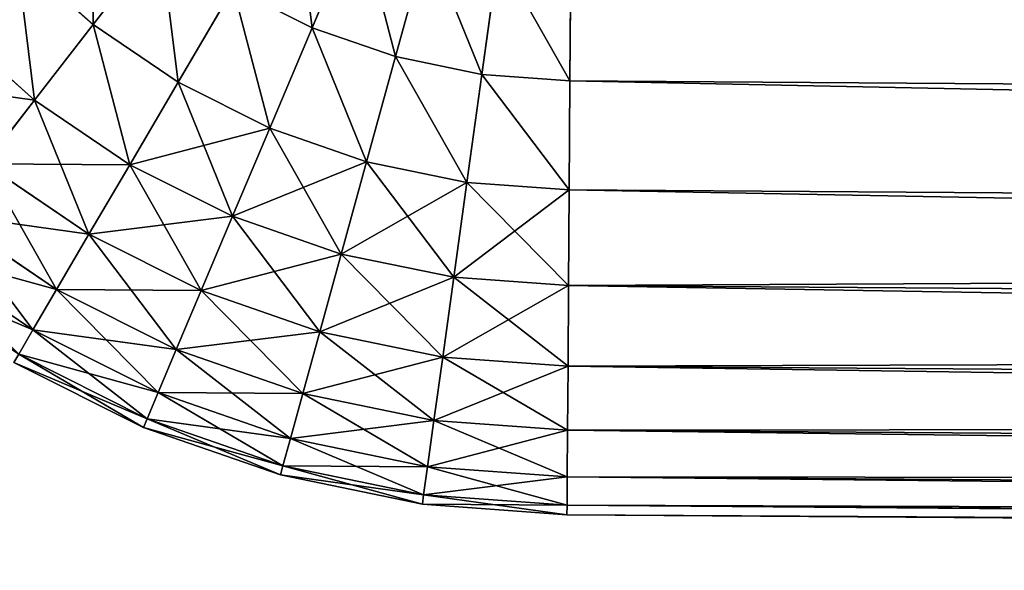
# Model space of a CAD drawing. Extents: x -699 to 695, y -433 to 410.
# Drawn here: x -692 to -679, y -412 to -405 of the extents above; entities that cross this region are included whole.
import ezdxf

# ---------------------------------------------------------------- set-up
doc = ezdxf.new("R2010")
doc.units = 0
doc.layers.get('0').update_dxf_attribs({"color": 13, "linetype": 'CONTINUOUS'})
doc.layers.add('PROXY', color=34, linetype='CONTINUOUS')

# ---------------------------------------------------------------- blocks, each defined once
blk = doc.blocks.new('ARM_REST')
at = {"layer": 'PROXY', "color": 250}
for p, q in [((11.551, 7.442, 561.895), (12.185, 8.945, 562.985)), ((11.551, 7.442, 3.1), (12.185, 8.945, 2.01)), ((8.588, 7.484, 560.601), (9.494, 8.649, 561.895)), ((8.588, 7.484, 4.393), (9.494, 8.649, 3.1)), ((12.679, 7.051, 561.895), (13.112, 8.624, 562.985)), ((12.679, 7.051, 3.1), (13.112, 8.624, 2.01)), ((7.552, 8.406, 4.393), (8.588, 7.484, 4.393)), ((7.552, 8.406, 560.601), (8.588, 7.484, 560.601)), ((13.849, 6.81, 3.1), (14.073, 8.426, 2.01)), ((13.849, 6.81, 561.895), (14.073, 8.426, 562.985)), ((15.04, 6.723, 3.1), (15.051, 8.355, 2.01)), ((15.04, 6.723, 561.895), (15.051, 8.355, 562.985)), ((9.737, 6.706, 560.601), (10.483, 7.978, 561.895)), ((9.737, 6.706, 4.393), (10.483, 7.978, 3.1)), ((10.483, 7.978, 561.895), (11.551, 7.442, 561.895)), ((10.483, 7.978, 3.1), (11.551, 7.442, 3.1)), ((6.631, 7.498, 5.869), (7.794, 6.464, 5.869)), ((6.631, 7.498, 559.126), (7.794, 6.464, 559.126)), ((7.794, 6.464, 5.869), (8.588, 7.484, 4.393)), ((7.794, 6.464, 559.126), (8.588, 7.484, 560.601)), ((8.588, 7.484, 4.393), (9.737, 6.706, 4.393)), ((8.588, 7.484, 560.601), (9.737, 6.706, 560.601)), ((10.977, 6.084, 560.601), (11.551, 7.442, 561.895)), ((10.977, 6.084, 4.393), (11.551, 7.442, 3.1)), ((11.551, 7.442, 561.895), (12.679, 7.051, 561.895)), ((11.551, 7.442, 3.1), (12.679, 7.051, 3.1)), ((12.287, 5.629, 560.601), (12.679, 7.051, 561.895)), ((12.287, 5.629, 4.393), (12.679, 7.051, 3.1)), ((12.679, 7.051, 561.895), (13.849, 6.81, 561.895)), ((12.679, 7.051, 3.1), (13.849, 6.81, 3.1)), ((13.646, 5.348, 4.393), (13.849, 6.81, 3.1)), ((13.646, 5.348, 560.601), (13.849, 6.81, 561.895)), ((13.849, 6.81, 3.1), (15.04, 6.723, 3.1)), ((13.849, 6.81, 561.895), (15.04, 6.723, 561.895)), ((9.082, 5.59, 5.869), (9.737, 6.706, 4.393)), ((9.082, 5.59, 559.126), (9.737, 6.706, 560.601)), ((9.737, 6.706, 4.393), (10.977, 6.084, 4.393)), ((9.737, 6.706, 560.601), (10.977, 6.084, 560.601)), ((15.03, 5.248, 4.393), (15.04, 6.723, 3.1)), ((15.03, 5.248, 560.601), (15.04, 6.723, 561.895)), ((123.848, 5.972, 561.895), (15.04, 6.723, 561.895)), ((123.848, 5.972, 3.1), (15.04, 6.723, 3.1)), ((7.124, 5.603, 7.5), (7.794, 6.464, 5.869)), ((7.124, 5.603, 557.495), (7.794, 6.464, 559.126)), ((7.794, 6.464, 5.869), (9.082, 5.59, 5.869)), ((7.794, 6.464, 559.126), (9.082, 5.59, 559.126)), ((10.473, 4.892, 5.869), (10.977, 6.084, 4.393)), ((10.473, 4.892, 559.126), (10.977, 6.084, 560.601)), ((10.977, 6.084, 4.393), (12.287, 5.629, 4.393)), ((10.977, 6.084, 560.601), (12.287, 5.629, 560.601)), ((7.124, 5.603, 7.5), (8.53, 4.65, 7.5)), ((7.124, 5.603, 557.495), (8.53, 4.65, 557.495)), ((11.944, 4.381, 5.869), (12.287, 5.629, 4.393)), ((11.944, 4.381, 559.126), (12.287, 5.629, 560.601)), ((12.287, 5.629, 4.393), (13.646, 5.348, 4.393)), ((12.287, 5.629, 560.601), (13.646, 5.348, 560.601)), ((8.53, 4.65, 7.5), (9.082, 5.59, 5.869)), ((8.53, 4.65, 557.495), (9.082, 5.59, 559.126)), ((9.082, 5.59, 5.869), (10.473, 4.892, 5.869)), ((9.082, 5.59, 559.126), (10.473, 4.892, 559.126)), ((13.468, 4.067, 5.869), (13.646, 5.348, 4.393)), ((13.468, 4.067, 559.126), (13.646, 5.348, 560.601)), ((13.646, 5.348, 4.393), (15.03, 5.248, 4.393)), ((13.646, 5.348, 560.601), (15.03, 5.248, 560.601)), ((15.021, 3.954, 5.869), (15.03, 5.248, 4.393)), ((15.021, 3.954, 559.126), (15.03, 5.248, 560.601)), ((123.838, 4.497, 560.601), (15.03, 5.248, 560.601)), ((123.838, 4.497, 4.393), (15.03, 5.248, 4.393)), ((6.591, 4.919, 9.26), (8.091, 3.901, 9.26)), ((6.591, 4.919, 555.735), (8.091, 3.901, 555.735)), ((10.049, 3.888, 7.5), (10.473, 4.892, 5.869)), ((10.049, 3.888, 557.495), (10.473, 4.892, 559.126)), ((10.473, 4.892, 5.869), (11.944, 4.381, 5.869)), ((10.473, 4.892, 559.126), (11.944, 4.381, 559.126)), ((8.091, 3.901, 9.26), (8.53, 4.65, 7.5)), ((8.091, 3.901, 555.735), (8.53, 4.65, 557.495)), ((8.53, 4.65, 7.5), (10.049, 3.888, 7.5)), ((8.53, 4.65, 557.495), (10.049, 3.888, 557.495)), ((6.204, 4.421, 11.118), (7.772, 3.357, 11.118)), ((6.204, 4.421, 553.877), (7.772, 3.357, 553.877)), ((11.654, 3.33, 7.5), (11.944, 4.381, 5.869)), ((11.654, 3.33, 557.495), (11.944, 4.381, 559.126)), ((11.944, 4.381, 5.869), (13.468, 4.067, 5.869)), ((11.944, 4.381, 559.126), (13.468, 4.067, 559.126)), ((13.319, 2.987, 7.5), (13.468, 4.067, 5.869)), ((13.319, 2.987, 557.495), (13.468, 4.067, 559.126)), ((13.468, 4.067, 5.869), (15.021, 3.954, 5.869)), ((13.468, 4.067, 559.126), (15.021, 3.954, 559.126)), ((7.772, 3.357, 11.118), (8.091, 3.901, 9.26)), ((7.772, 3.357, 553.877), (8.091, 3.901, 555.735)), ((8.091, 3.901, 9.26), (9.712, 3.088, 9.26)), ((8.091, 3.901, 555.735), (9.712, 3.088, 555.735)), ((9.712, 3.088, 9.26), (10.049, 3.888, 7.5)), ((9.712, 3.088, 555.735), (10.049, 3.888, 557.495)), ((10.049, 3.888, 7.5), (11.654, 3.33, 7.5)), ((10.049, 3.888, 557.495), (11.654, 3.33, 557.495)), ((15.014, 2.864, 7.5), (15.021, 3.954, 5.869)), ((15.014, 2.864, 557.495), (15.021, 3.954, 559.126)), ((123.829, 3.203, 559.126), (15.021, 3.954, 559.126)), ((123.829, 3.203, 5.869), (15.021, 3.954, 5.869)), ((7.579, 3.027, 13.042), (7.772, 3.357, 11.118)), ((7.579, 3.027, 551.953), (7.772, 3.357, 553.877)), ((7.772, 3.357, 11.118), (9.466, 2.507, 11.118)), ((7.772, 3.357, 553.877), (9.466, 2.507, 553.877)), ((11.424, 2.494, 9.26), (11.654, 3.33, 7.5)), ((11.424, 2.494, 555.735), (11.654, 3.33, 557.495)), ((11.654, 3.33, 7.5), (13.319, 2.987, 7.5)), ((11.654, 3.33, 557.495), (13.319, 2.987, 557.495)), ((9.466, 2.507, 11.118), (9.712, 3.088, 9.26)), ((9.466, 2.507, 553.877), (9.712, 3.088, 555.735)), ((9.712, 3.088, 9.26), (11.424, 2.494, 9.26)), ((9.712, 3.088, 555.735), (11.424, 2.494, 555.735)), ((7.579, 3.027, 13.042), (9.317, 2.154, 13.042)), ((7.579, 3.027, 551.953), (9.317, 2.154, 551.953)), ((13.2, 2.128, 9.26), (13.319, 2.987, 7.5)), ((13.2, 2.128, 555.735), (13.319, 2.987, 557.495)), ((13.319, 2.987, 7.5), (15.014, 2.864, 7.5)), ((13.319, 2.987, 557.495), (15.014, 2.864, 557.495)), ((7.514, 2.916, 15), (9.267, 2.036, 15)), ((7.514, 2.916, 549.995), (9.267, 2.036, 549.995)), ((15.008, 1.997, 9.26), (15.014, 2.864, 7.5)), ((15.008, 1.997, 555.735), (15.014, 2.864, 557.495)), ((123.821, 2.113, 557.495), (15.014, 2.864, 557.495)), ((123.821, 2.113, 7.5), (15.014, 2.864, 7.5)), ((9.317, 2.154, 13.042), (9.466, 2.507, 11.118)), ((9.317, 2.154, 551.953), (9.466, 2.507, 553.877)), ((9.466, 2.507, 11.118), (11.257, 1.886, 11.118)), ((9.466, 2.507, 553.877), (11.257, 1.886, 553.877)), ((11.257, 1.886, 11.118), (11.424, 2.494, 9.26)), ((11.257, 1.886, 553.877), (11.424, 2.494, 555.735)), ((11.424, 2.494, 9.26), (13.2, 2.128, 9.26)), ((11.424, 2.494, 555.735), (13.2, 2.128, 555.735)), ((9.267, 2.036, 15), (9.317, 2.154, 13.042)), ((9.267, 2.036, 549.995), (9.317, 2.154, 551.953)), ((9.317, 2.154, 13.042), (11.155, 1.516, 13.042)), ((9.317, 2.154, 551.953), (11.155, 1.516, 551.953)), ((9.267, 2.036, 15), (11.121, 1.393, 15)), ((9.267, 2.036, 549.995), (9.267, 2.036, 15)), ((9.267, 2.036, 549.995), (11.121, 1.393, 549.995)), ((13.113, 1.503, 11.118), (13.2, 2.128, 9.26)), ((13.113, 1.503, 553.877), (13.2, 2.128, 555.735)), ((13.2, 2.128, 9.26), (15.008, 1.997, 9.26)), ((13.2, 2.128, 555.735), (15.008, 1.997, 555.735)), ((11.155, 1.516, 13.042), (11.257, 1.886, 11.118)), ((11.155, 1.516, 551.953), (11.257, 1.886, 553.877)), ((11.257, 1.886, 11.118), (13.113, 1.503, 11.118)), ((11.257, 1.886, 553.877), (13.113, 1.503, 553.877)), ((15.003, 1.366, 11.118), (15.008, 1.997, 9.26)), ((15.003, 1.366, 553.877), (15.008, 1.997, 555.735)), ((123.815, 1.245, 555.735), (15.008, 1.997, 555.735)), ((123.815, 1.245, 9.26), (15.008, 1.997, 9.26)), ((11.121, 1.393, 15), (11.155, 1.516, 13.042)), ((11.121, 1.393, 549.995), (11.155, 1.516, 551.953)), ((11.155, 1.516, 13.042), (13.06, 1.124, 13.042)), ((11.155, 1.516, 551.953), (13.06, 1.124, 551.953)), ((13.06, 1.124, 13.042), (13.113, 1.503, 11.118)), ((13.06, 1.124, 551.953), (13.113, 1.503, 553.877)), ((13.113, 1.503, 11.118), (15.003, 1.366, 11.118)), ((13.113, 1.503, 553.877), (15.003, 1.366, 553.877)), ((11.121, 1.393, 15), (13.043, 0.997, 15)), ((11.121, 1.393, 549.995), (11.121, 1.393, 15)), ((11.121, 1.393, 549.995), (13.043, 0.997, 549.995)), ((15.001, 0.983, 13.042), (15.003, 1.366, 11.118)), ((15.001, 0.983, 551.953), (15.003, 1.366, 553.877)), ((123.811, 0.615, 553.877), (15.003, 1.366, 553.877)), ((123.811, 0.615, 11.118), (15.003, 1.366, 11.118)), ((13.043, 0.997, 15), (13.06, 1.124, 13.042)), ((13.043, 0.997, 549.995), (13.06, 1.124, 551.953)), ((13.06, 1.124, 13.042), (15.001, 0.983, 13.042)), ((13.06, 1.124, 551.953), (15.001, 0.983, 551.953)), ((13.043, 0.997, 15), (15, 0.855, 15)), ((13.043, 0.997, 549.995), (13.043, 0.997, 15)), ((13.043, 0.997, 549.995), (15, 0.855, 549.995)), ((15, 0.855, 15), (15.001, 0.983, 13.042)), ((15, 0.855, 549.995), (15.001, 0.983, 551.953)), ((123.808, 0.232, 551.953), (15.001, 0.983, 551.953)), ((123.808, 0.232, 13.042), (15.001, 0.983, 13.042)), ((15, 0.855, 549.995), (15, 0.855, 15)), ((123.807, 0.104, 15), (15, 0.855, 15)), ((123.807, 0.104, 549.995), (15, 0.855, 549.995))]:
    blk.add_line(p, q, dxfattribs=at)
mesh = blk.add_polyface(dxfattribs=at)
corners = [(8.588, 7.484, 560.601), (8.602, 9.442, 561.895), (7.552, 8.406, 560.601), (9.494, 8.649, 561.895)]
mesh.append_faces([[corners[k] for k in face] for face in [(0, 1, 2), (1, 0, 3)]], dxfattribs={"vtx0": -1, "color": 250})
mesh = blk.add_polyface(dxfattribs=at)
corners = [(8.602, 9.442, 3.1), (8.588, 7.484, 4.393), (7.552, 8.406, 4.393), (9.494, 8.649, 3.1)]
mesh.append_faces([[corners[k] for k in face] for face in [(0, 1, 2), (1, 0, 3)]], dxfattribs={"vtx0": -1, "color": 250})
mesh = blk.add_polyface(dxfattribs=at)
corners = [(11.551, 7.442, 561.895), (11.308, 9.385, 562.985), (10.483, 7.978, 561.895), (12.185, 8.945, 562.985)]
mesh.append_faces([[corners[k] for k in face] for face in [(0, 1, 2), (1, 0, 3)]], dxfattribs={"vtx0": -1, "color": 250})
mesh = blk.add_polyface(dxfattribs=at)
corners = [(11.308, 9.385, 2.01), (11.551, 7.442, 3.1), (10.483, 7.978, 3.1), (12.185, 8.945, 2.01)]
mesh.append_faces([[corners[k] for k in face] for face in [(0, 1, 2), (1, 0, 3)]], dxfattribs={"vtx0": -1, "color": 250})
mesh = blk.add_polyface(dxfattribs=at)
corners = [(12.679, 7.051, 561.895), (12.185, 8.945, 562.985), (11.551, 7.442, 561.895), (13.112, 8.624, 562.985)]
mesh.append_faces([[corners[k] for k in face] for face in [(0, 1, 2), (1, 0, 3)]], dxfattribs={"vtx0": -1, "color": 250})
mesh = blk.add_polyface(dxfattribs=at)
corners = [(12.185, 8.945, 2.01), (12.679, 7.051, 3.1), (11.551, 7.442, 3.1), (13.112, 8.624, 2.01)]
mesh.append_faces([[corners[k] for k in face] for face in [(0, 1, 2), (1, 0, 3)]], dxfattribs={"vtx0": -1, "color": 250})
mesh = blk.add_polyface(dxfattribs=at)
corners = [(9.737, 6.706, 560.601), (9.494, 8.649, 561.895), (8.588, 7.484, 560.601), (10.483, 7.978, 561.895)]
mesh.append_faces([[corners[k] for k in face] for face in [(0, 1, 2), (1, 0, 3)]], dxfattribs={"vtx0": -1, "color": 250})
mesh = blk.add_polyface(dxfattribs=at)
corners = [(9.494, 8.649, 3.1), (9.737, 6.706, 4.393), (8.588, 7.484, 4.393), (10.483, 7.978, 3.1)]
mesh.append_faces([[corners[k] for k in face] for face in [(0, 1, 2), (1, 0, 3)]], dxfattribs={"vtx0": -1, "color": 250})
mesh = blk.add_polyface(dxfattribs=at)
corners = [(13.849, 6.81, 561.895), (13.112, 8.624, 562.985), (12.679, 7.051, 561.895), (14.073, 8.426, 562.985)]
mesh.append_faces([[corners[k] for k in face] for face in [(0, 1, 2), (1, 0, 3)]], dxfattribs={"vtx0": -1, "color": 250})
mesh = blk.add_polyface(dxfattribs=at)
corners = [(13.112, 8.624, 2.01), (13.849, 6.81, 3.1), (12.679, 7.051, 3.1), (14.073, 8.426, 2.01)]
mesh.append_faces([[corners[k] for k in face] for face in [(0, 1, 2), (1, 0, 3)]], dxfattribs={"vtx0": -1, "color": 250})
mesh = blk.add_polyface(dxfattribs=at)
corners = [(7.552, 8.406, 4.393), (7.794, 6.464, 5.869), (6.631, 7.498, 5.869), (8.588, 7.484, 4.393)]
mesh.append_faces([[corners[k] for k in face] for face in [(0, 1, 2), (1, 0, 3)]], dxfattribs={"vtx0": -1, "color": 250})
mesh = blk.add_polyface(dxfattribs=at)
corners = [(7.794, 6.464, 559.126), (7.552, 8.406, 560.601), (6.631, 7.498, 559.126), (8.588, 7.484, 560.601)]
mesh.append_faces([[corners[k] for k in face] for face in [(0, 1, 2), (1, 0, 3)]], dxfattribs={"vtx0": -1, "color": 250})
mesh = blk.add_polyface(dxfattribs=at)
corners = [(14.073, 8.426, 2.01), (15.04, 6.723, 3.1), (13.849, 6.81, 3.1), (15.051, 8.355, 2.01)]
mesh.append_faces([[corners[k] for k in face] for face in [(0, 1, 2), (1, 0, 3)]], dxfattribs={"vtx0": -1, "color": 250})
mesh = blk.add_polyface(dxfattribs=at)
corners = [(15.04, 6.723, 561.895), (14.073, 8.426, 562.985), (13.849, 6.81, 561.895), (15.051, 8.355, 562.985)]
mesh.append_faces([[corners[k] for k in face] for face in [(0, 1, 2), (1, 0, 3)]], dxfattribs={"vtx0": -1, "color": 250})
mesh = blk.add_polyface(dxfattribs=at)
corners = [(123.848, 5.972, 561.895), (15.051, 8.355, 562.985), (15.04, 6.723, 561.895), (123.859, 7.603, 562.985)]
mesh.append_faces([[corners[k] for k in face] for face in [(0, 1, 2), (1, 0, 3)]], dxfattribs={"vtx0": -1, "color": 250})
mesh = blk.add_polyface(dxfattribs=at)
corners = [(15.051, 8.355, 2.01), (123.848, 5.972, 3.1), (15.04, 6.723, 3.1), (123.859, 7.603, 2.01)]
mesh.append_faces([[corners[k] for k in face] for face in [(0, 1, 2), (1, 0, 3)]], dxfattribs={"vtx0": -1, "color": 250})
mesh = blk.add_polyface(dxfattribs=at)
corners = [(10.977, 6.084, 560.601), (10.483, 7.978, 561.895), (9.737, 6.706, 560.601), (11.551, 7.442, 561.895)]
mesh.append_faces([[corners[k] for k in face] for face in [(0, 1, 2), (1, 0, 3)]], dxfattribs={"vtx0": -1, "color": 250})
mesh = blk.add_polyface(dxfattribs=at)
corners = [(10.483, 7.978, 3.1), (10.977, 6.084, 4.393), (9.737, 6.706, 4.393), (11.551, 7.442, 3.1)]
mesh.append_faces([[corners[k] for k in face] for face in [(0, 1, 2), (1, 0, 3)]], dxfattribs={"vtx0": -1, "color": 250})
mesh = blk.add_polyface(dxfattribs=at)
corners = [(7.794, 6.464, 5.869), (5.854, 6.733, 7.5), (6.631, 7.498, 5.869), (7.124, 5.603, 7.5)]
mesh.append_faces([[corners[k] for k in face] for face in [(0, 1, 2), (1, 0, 3)]], dxfattribs={"vtx0": -1, "color": 250})
mesh = blk.add_polyface(dxfattribs=at)
corners = [(7.794, 6.464, 559.126), (5.854, 6.733, 557.495), (7.124, 5.603, 557.495), (6.631, 7.498, 559.126)]
mesh.append_faces([[corners[k] for k in face] for face in [(0, 1, 2), (1, 0, 3)]], dxfattribs={"vtx0": -1, "color": 250})
mesh = blk.add_polyface(dxfattribs=at)
corners = [(8.588, 7.484, 4.393), (9.082, 5.59, 5.869), (7.794, 6.464, 5.869), (9.737, 6.706, 4.393)]
mesh.append_faces([[corners[k] for k in face] for face in [(0, 1, 2), (1, 0, 3)]], dxfattribs={"vtx0": -1, "color": 250})
mesh = blk.add_polyface(dxfattribs=at)
corners = [(9.082, 5.59, 559.126), (8.588, 7.484, 560.601), (7.794, 6.464, 559.126), (9.737, 6.706, 560.601)]
mesh.append_faces([[corners[k] for k in face] for face in [(0, 1, 2), (1, 0, 3)]], dxfattribs={"vtx0": -1, "color": 250})
mesh = blk.add_polyface(dxfattribs=at)
corners = [(12.287, 5.629, 560.601), (11.551, 7.442, 561.895), (10.977, 6.084, 560.601), (12.679, 7.051, 561.895)]
mesh.append_faces([[corners[k] for k in face] for face in [(0, 1, 2), (1, 0, 3)]], dxfattribs={"vtx0": -1, "color": 250})
mesh = blk.add_polyface(dxfattribs=at)
corners = [(11.551, 7.442, 3.1), (12.287, 5.629, 4.393), (10.977, 6.084, 4.393), (12.679, 7.051, 3.1)]
mesh.append_faces([[corners[k] for k in face] for face in [(0, 1, 2), (1, 0, 3)]], dxfattribs={"vtx0": -1, "color": 250})
mesh = blk.add_polyface(dxfattribs=at)
corners = [(13.646, 5.348, 560.601), (12.679, 7.051, 561.895), (12.287, 5.629, 560.601), (13.849, 6.81, 561.895)]
mesh.append_faces([[corners[k] for k in face] for face in [(0, 1, 2), (1, 0, 3)]], dxfattribs={"vtx0": -1, "color": 250})
mesh = blk.add_polyface(dxfattribs=at)
corners = [(12.679, 7.051, 3.1), (13.646, 5.348, 4.393), (12.287, 5.629, 4.393), (13.849, 6.81, 3.1)]
mesh.append_faces([[corners[k] for k in face] for face in [(0, 1, 2), (1, 0, 3)]], dxfattribs={"vtx0": -1, "color": 250})
mesh = blk.add_polyface(dxfattribs=at)
corners = [(13.849, 6.81, 3.1), (15.03, 5.248, 4.393), (13.646, 5.348, 4.393), (15.04, 6.723, 3.1)]
mesh.append_faces([[corners[k] for k in face] for face in [(0, 1, 2), (1, 0, 3)]], dxfattribs={"vtx0": -1, "color": 250})
mesh = blk.add_polyface(dxfattribs=at)
corners = [(15.03, 5.248, 560.601), (13.849, 6.81, 561.895), (13.646, 5.348, 560.601), (15.04, 6.723, 561.895)]
mesh.append_faces([[corners[k] for k in face] for face in [(0, 1, 2), (1, 0, 3)]], dxfattribs={"vtx0": -1, "color": 250})
mesh = blk.add_polyface(dxfattribs=at)
corners = [(10.473, 4.892, 5.869), (9.737, 6.706, 4.393), (10.977, 6.084, 4.393), (9.082, 5.59, 5.869)]
mesh.append_faces([[corners[k] for k in face] for face in [(0, 1, 2), (1, 0, 3)]], dxfattribs={"vtx0": -1, "color": 250})
mesh = blk.add_polyface(dxfattribs=at)
corners = [(10.977, 6.084, 560.601), (9.082, 5.59, 559.126), (10.473, 4.892, 559.126), (9.737, 6.706, 560.601)]
mesh.append_faces([[corners[k] for k in face] for face in [(0, 1, 2), (1, 0, 3)]], dxfattribs={"vtx0": -1, "color": 250})
mesh = blk.add_polyface(dxfattribs=at)
corners = [(123.838, 4.497, 560.601), (15.04, 6.723, 561.895), (15.03, 5.248, 560.601), (123.848, 5.972, 561.895)]
mesh.append_faces([[corners[k] for k in face] for face in [(0, 1, 2), (1, 0, 3)]], dxfattribs={"vtx0": -1, "color": 250})
mesh = blk.add_polyface(dxfattribs=at)
corners = [(15.04, 6.723, 3.1), (123.838, 4.497, 4.393), (15.03, 5.248, 4.393), (123.848, 5.972, 3.1)]
mesh.append_faces([[corners[k] for k in face] for face in [(0, 1, 2), (1, 0, 3)]], dxfattribs={"vtx0": -1, "color": 250})
mesh = blk.add_polyface(dxfattribs=at)
corners = [(8.53, 4.65, 7.5), (7.794, 6.464, 5.869), (9.082, 5.59, 5.869), (7.124, 5.603, 7.5)]
mesh.append_faces([[corners[k] for k in face] for face in [(0, 1, 2), (1, 0, 3)]], dxfattribs={"vtx0": -1, "color": 250})
mesh = blk.add_polyface(dxfattribs=at)
corners = [(9.082, 5.59, 559.126), (7.124, 5.603, 557.495), (8.53, 4.65, 557.495), (7.794, 6.464, 559.126)]
mesh.append_faces([[corners[k] for k in face] for face in [(0, 1, 2), (1, 0, 3)]], dxfattribs={"vtx0": -1, "color": 250})
mesh = blk.add_polyface(dxfattribs=at)
corners = [(11.944, 4.381, 5.869), (10.977, 6.084, 4.393), (12.287, 5.629, 4.393), (10.473, 4.892, 5.869)]
mesh.append_faces([[corners[k] for k in face] for face in [(0, 1, 2), (1, 0, 3)]], dxfattribs={"vtx0": -1, "color": 250})
mesh = blk.add_polyface(dxfattribs=at)
corners = [(12.287, 5.629, 560.601), (10.473, 4.892, 559.126), (11.944, 4.381, 559.126), (10.977, 6.084, 560.601)]
mesh.append_faces([[corners[k] for k in face] for face in [(0, 1, 2), (1, 0, 3)]], dxfattribs={"vtx0": -1, "color": 250})
mesh = blk.add_polyface(dxfattribs=at)
corners = [(8.091, 3.901, 9.26), (7.124, 5.603, 7.5), (8.53, 4.65, 7.5), (6.591, 4.919, 9.26)]
mesh.append_faces([[corners[k] for k in face] for face in [(0, 1, 2), (1, 0, 3)]], dxfattribs={"vtx0": -1, "color": 250})
mesh = blk.add_polyface(dxfattribs=at)
corners = [(8.53, 4.65, 557.495), (6.591, 4.919, 555.735), (8.091, 3.901, 555.735), (7.124, 5.603, 557.495)]
mesh.append_faces([[corners[k] for k in face] for face in [(0, 1, 2), (1, 0, 3)]], dxfattribs={"vtx0": -1, "color": 250})
mesh = blk.add_polyface(dxfattribs=at)
corners = [(13.468, 4.067, 5.869), (12.287, 5.629, 4.393), (13.646, 5.348, 4.393), (11.944, 4.381, 5.869)]
mesh.append_faces([[corners[k] for k in face] for face in [(0, 1, 2), (1, 0, 3)]], dxfattribs={"vtx0": -1, "color": 250})
mesh = blk.add_polyface(dxfattribs=at)
corners = [(13.646, 5.348, 560.601), (11.944, 4.381, 559.126), (13.468, 4.067, 559.126), (12.287, 5.629, 560.601)]
mesh.append_faces([[corners[k] for k in face] for face in [(0, 1, 2), (1, 0, 3)]], dxfattribs={"vtx0": -1, "color": 250})
mesh = blk.add_polyface(dxfattribs=at)
corners = [(10.049, 3.888, 7.5), (9.082, 5.59, 5.869), (10.473, 4.892, 5.869), (8.53, 4.65, 7.5)]
mesh.append_faces([[corners[k] for k in face] for face in [(0, 1, 2), (1, 0, 3)]], dxfattribs={"vtx0": -1, "color": 250})
mesh = blk.add_polyface(dxfattribs=at)
corners = [(10.473, 4.892, 559.126), (8.53, 4.65, 557.495), (10.049, 3.888, 557.495), (9.082, 5.59, 559.126)]
mesh.append_faces([[corners[k] for k in face] for face in [(0, 1, 2), (1, 0, 3)]], dxfattribs={"vtx0": -1, "color": 250})
mesh = blk.add_polyface(dxfattribs=at)
corners = [(15.021, 3.954, 5.869), (13.646, 5.348, 4.393), (15.03, 5.248, 4.393), (13.468, 4.067, 5.869)]
mesh.append_faces([[corners[k] for k in face] for face in [(0, 1, 2), (1, 0, 3)]], dxfattribs={"vtx0": -1, "color": 250})
mesh = blk.add_polyface(dxfattribs=at)
corners = [(15.03, 5.248, 560.601), (13.468, 4.067, 559.126), (15.021, 3.954, 559.126), (13.646, 5.348, 560.601)]
mesh.append_faces([[corners[k] for k in face] for face in [(0, 1, 2), (1, 0, 3)]], dxfattribs={"vtx0": -1, "color": 250})
mesh = blk.add_polyface(dxfattribs=at)
corners = [(123.838, 4.497, 560.601), (15.021, 3.954, 559.126), (123.829, 3.203, 559.126), (15.03, 5.248, 560.601)]
mesh.append_faces([[corners[k] for k in face] for face in [(0, 1, 2), (1, 0, 3)]], dxfattribs={"vtx0": -1, "color": 250})
mesh = blk.add_polyface(dxfattribs=at)
corners = [(123.829, 3.203, 5.869), (15.03, 5.248, 4.393), (123.838, 4.497, 4.393), (15.021, 3.954, 5.869)]
mesh.append_faces([[corners[k] for k in face] for face in [(0, 1, 2), (1, 0, 3)]], dxfattribs={"vtx0": -1, "color": 250})
mesh = blk.add_polyface(dxfattribs=at)
corners = [(7.772, 3.357, 11.118), (6.591, 4.919, 9.26), (8.091, 3.901, 9.26), (6.204, 4.421, 11.118)]
mesh.append_faces([[corners[k] for k in face] for face in [(0, 1, 2), (1, 0, 3)]], dxfattribs={"vtx0": -1, "color": 250})
mesh = blk.add_polyface(dxfattribs=at)
corners = [(8.091, 3.901, 555.735), (6.204, 4.421, 553.877), (7.772, 3.357, 553.877), (6.591, 4.919, 555.735)]
mesh.append_faces([[corners[k] for k in face] for face in [(0, 1, 2), (1, 0, 3)]], dxfattribs={"vtx0": -1, "color": 250})
mesh = blk.add_polyface(dxfattribs=at)
corners = [(11.654, 3.33, 7.5), (10.473, 4.892, 5.869), (11.944, 4.381, 5.869), (10.049, 3.888, 7.5)]
mesh.append_faces([[corners[k] for k in face] for face in [(0, 1, 2), (1, 0, 3)]], dxfattribs={"vtx0": -1, "color": 250})
mesh = blk.add_polyface(dxfattribs=at)
corners = [(11.944, 4.381, 559.126), (10.049, 3.888, 557.495), (11.654, 3.33, 557.495), (10.473, 4.892, 559.126)]
mesh.append_faces([[corners[k] for k in face] for face in [(0, 1, 2), (1, 0, 3)]], dxfattribs={"vtx0": -1, "color": 250})
mesh = blk.add_polyface(dxfattribs=at)
corners = [(9.712, 3.088, 9.26), (8.53, 4.65, 7.5), (10.049, 3.888, 7.5), (8.091, 3.901, 9.26)]
mesh.append_faces([[corners[k] for k in face] for face in [(0, 1, 2), (1, 0, 3)]], dxfattribs={"vtx0": -1, "color": 250})
mesh = blk.add_polyface(dxfattribs=at)
corners = [(10.049, 3.888, 557.495), (8.091, 3.901, 555.735), (9.712, 3.088, 555.735), (8.53, 4.65, 557.495)]
mesh.append_faces([[corners[k] for k in face] for face in [(0, 1, 2), (1, 0, 3)]], dxfattribs={"vtx0": -1, "color": 250})
mesh = blk.add_polyface(dxfattribs=at)
corners = [(7.579, 3.027, 13.042), (6.204, 4.421, 11.118), (7.772, 3.357, 11.118), (5.969, 4.119, 13.042)]
mesh.append_faces([[corners[k] for k in face] for face in [(0, 1, 2), (1, 0, 3)]], dxfattribs={"vtx0": -1, "color": 250})
mesh = blk.add_polyface(dxfattribs=at)
corners = [(7.772, 3.357, 553.877), (5.969, 4.119, 551.953), (7.579, 3.027, 551.953), (6.204, 4.421, 553.877)]
mesh.append_faces([[corners[k] for k in face] for face in [(0, 1, 2), (1, 0, 3)]], dxfattribs={"vtx0": -1, "color": 250})
mesh = blk.add_polyface(dxfattribs=at)
corners = [(13.319, 2.987, 7.5), (11.944, 4.381, 5.869), (13.468, 4.067, 5.869), (11.654, 3.33, 7.5)]
mesh.append_faces([[corners[k] for k in face] for face in [(0, 1, 2), (1, 0, 3)]], dxfattribs={"vtx0": -1, "color": 250})
mesh = blk.add_polyface(dxfattribs=at)
corners = [(13.468, 4.067, 559.126), (11.654, 3.33, 557.495), (13.319, 2.987, 557.495), (11.944, 4.381, 559.126)]
mesh.append_faces([[corners[k] for k in face] for face in [(0, 1, 2), (1, 0, 3)]], dxfattribs={"vtx0": -1, "color": 250})
mesh = blk.add_polyface(dxfattribs=at)
corners = [(15.014, 2.864, 7.5), (13.468, 4.067, 5.869), (15.021, 3.954, 5.869), (13.319, 2.987, 7.5)]
mesh.append_faces([[corners[k] for k in face] for face in [(0, 1, 2), (1, 0, 3)]], dxfattribs={"vtx0": -1, "color": 250})
mesh = blk.add_polyface(dxfattribs=at)
corners = [(15.021, 3.954, 559.126), (13.319, 2.987, 557.495), (15.014, 2.864, 557.495), (13.468, 4.067, 559.126)]
mesh.append_faces([[corners[k] for k in face] for face in [(0, 1, 2), (1, 0, 3)]], dxfattribs={"vtx0": -1, "color": 250})
mesh = blk.add_polyface(dxfattribs=at)
corners = [(9.466, 2.507, 11.118), (8.091, 3.901, 9.26), (9.712, 3.088, 9.26), (7.772, 3.357, 11.118)]
mesh.append_faces([[corners[k] for k in face] for face in [(0, 1, 2), (1, 0, 3)]], dxfattribs={"vtx0": -1, "color": 250})
mesh = blk.add_polyface(dxfattribs=at)
corners = [(9.712, 3.088, 555.735), (7.772, 3.357, 553.877), (9.466, 2.507, 553.877), (8.091, 3.901, 555.735)]
mesh.append_faces([[corners[k] for k in face] for face in [(0, 1, 2), (1, 0, 3)]], dxfattribs={"vtx0": -1, "color": 250})
mesh = blk.add_polyface(dxfattribs=at)
corners = [(11.424, 2.494, 9.26), (10.049, 3.888, 7.5), (11.654, 3.33, 7.5), (9.712, 3.088, 9.26)]
mesh.append_faces([[corners[k] for k in face] for face in [(0, 1, 2), (1, 0, 3)]], dxfattribs={"vtx0": -1, "color": 250})
mesh = blk.add_polyface(dxfattribs=at)
corners = [(11.654, 3.33, 557.495), (9.712, 3.088, 555.735), (11.424, 2.494, 555.735), (10.049, 3.888, 557.495)]
mesh.append_faces([[corners[k] for k in face] for face in [(0, 1, 2), (1, 0, 3)]], dxfattribs={"vtx0": -1, "color": 250})
mesh = blk.add_polyface(dxfattribs=at)
corners = [(123.829, 3.203, 559.126), (15.014, 2.864, 557.495), (123.821, 2.113, 557.495), (15.021, 3.954, 559.126)]
mesh.append_faces([[corners[k] for k in face] for face in [(0, 1, 2), (1, 0, 3)]], dxfattribs={"vtx0": -1, "color": 250})
mesh = blk.add_polyface(dxfattribs=at)
corners = [(123.821, 2.113, 7.5), (15.021, 3.954, 5.869), (123.829, 3.203, 5.869), (15.014, 2.864, 7.5)]
mesh.append_faces([[corners[k] for k in face] for face in [(0, 1, 2), (1, 0, 3)]], dxfattribs={"vtx0": -1, "color": 250})
mesh = blk.add_polyface(dxfattribs=at)
corners = [(9.317, 2.154, 13.042), (7.772, 3.357, 11.118), (9.466, 2.507, 11.118), (7.579, 3.027, 13.042)]
mesh.append_faces([[corners[k] for k in face] for face in [(0, 1, 2), (1, 0, 3)]], dxfattribs={"vtx0": -1, "color": 250})
mesh = blk.add_polyface(dxfattribs=at)
corners = [(9.466, 2.507, 553.877), (7.579, 3.027, 551.953), (9.317, 2.154, 551.953), (7.772, 3.357, 553.877)]
mesh.append_faces([[corners[k] for k in face] for face in [(0, 1, 2), (1, 0, 3)]], dxfattribs={"vtx0": -1, "color": 250})
mesh = blk.add_polyface(dxfattribs=at)
corners = [(13.2, 2.128, 9.26), (11.654, 3.33, 7.5), (13.319, 2.987, 7.5), (11.424, 2.494, 9.26)]
mesh.append_faces([[corners[k] for k in face] for face in [(0, 1, 2), (1, 0, 3)]], dxfattribs={"vtx0": -1, "color": 250})
mesh = blk.add_polyface(dxfattribs=at)
corners = [(13.319, 2.987, 557.495), (11.424, 2.494, 555.735), (13.2, 2.128, 555.735), (11.654, 3.33, 557.495)]
mesh.append_faces([[corners[k] for k in face] for face in [(0, 1, 2), (1, 0, 3)]], dxfattribs={"vtx0": -1, "color": 250})
mesh = blk.add_polyface(dxfattribs=at)
corners = [(11.257, 1.886, 11.118), (9.712, 3.088, 9.26), (11.424, 2.494, 9.26), (9.466, 2.507, 11.118)]
mesh.append_faces([[corners[k] for k in face] for face in [(0, 1, 2), (1, 0, 3)]], dxfattribs={"vtx0": -1, "color": 250})
mesh = blk.add_polyface(dxfattribs=at)
corners = [(11.424, 2.494, 555.735), (9.466, 2.507, 553.877), (11.257, 1.886, 553.877), (9.712, 3.088, 555.735)]
mesh.append_faces([[corners[k] for k in face] for face in [(0, 1, 2), (1, 0, 3)]], dxfattribs={"vtx0": -1, "color": 250})
mesh = blk.add_polyface(dxfattribs=at)
corners = [(9.267, 2.036, 15), (7.579, 3.027, 13.042), (9.317, 2.154, 13.042), (7.514, 2.916, 15)]
mesh.append_faces([[corners[k] for k in face] for face in [(0, 1, 2), (1, 0, 3)]], dxfattribs={"vtx0": -1, "color": 250})
mesh = blk.add_polyface(dxfattribs=at)
corners = [(9.317, 2.154, 551.953), (7.514, 2.916, 549.995), (9.267, 2.036, 549.995), (7.579, 3.027, 551.953)]
mesh.append_faces([[corners[k] for k in face] for face in [(0, 1, 2), (1, 0, 3)]], dxfattribs={"vtx0": -1, "color": 250})
mesh = blk.add_polyface(dxfattribs=at)
corners = [(15.008, 1.997, 9.26), (13.319, 2.987, 7.5), (15.014, 2.864, 7.5), (13.2, 2.128, 9.26)]
mesh.append_faces([[corners[k] for k in face] for face in [(0, 1, 2), (1, 0, 3)]], dxfattribs={"vtx0": -1, "color": 250})
mesh = blk.add_polyface(dxfattribs=at)
corners = [(15.014, 2.864, 557.495), (13.2, 2.128, 555.735), (15.008, 1.997, 555.735), (13.319, 2.987, 557.495)]
mesh.append_faces([[corners[k] for k in face] for face in [(0, 1, 2), (1, 0, 3)]], dxfattribs={"vtx0": -1, "color": 250})
mesh = blk.add_polyface(dxfattribs=at)
corners = [(9.267, 2.036, 549.995), (7.514, 2.916, 15), (9.267, 2.036, 15), (7.514, 2.916, 549.995)]
mesh.append_faces([[corners[k] for k in face] for face in [(0, 1, 2), (1, 0, 3)]], dxfattribs={"vtx0": -1, "color": 250})
mesh = blk.add_polyface(dxfattribs=at)
corners = [(123.821, 2.113, 557.495), (15.008, 1.997, 555.735), (123.815, 1.245, 555.735), (15.014, 2.864, 557.495)]
mesh.append_faces([[corners[k] for k in face] for face in [(0, 1, 2), (1, 0, 3)]], dxfattribs={"vtx0": -1, "color": 250})
mesh = blk.add_polyface(dxfattribs=at)
corners = [(123.815, 1.245, 9.26), (15.014, 2.864, 7.5), (123.821, 2.113, 7.5), (15.008, 1.997, 9.26)]
mesh.append_faces([[corners[k] for k in face] for face in [(0, 1, 2), (1, 0, 3)]], dxfattribs={"vtx0": -1, "color": 250})
mesh = blk.add_polyface(dxfattribs=at)
corners = [(11.155, 1.516, 13.042), (9.466, 2.507, 11.118), (11.257, 1.886, 11.118), (9.317, 2.154, 13.042)]
mesh.append_faces([[corners[k] for k in face] for face in [(0, 1, 2), (1, 0, 3)]], dxfattribs={"vtx0": -1, "color": 250})
mesh = blk.add_polyface(dxfattribs=at)
corners = [(11.257, 1.886, 553.877), (9.317, 2.154, 551.953), (11.155, 1.516, 551.953), (9.466, 2.507, 553.877)]
mesh.append_faces([[corners[k] for k in face] for face in [(0, 1, 2), (1, 0, 3)]], dxfattribs={"vtx0": -1, "color": 250})
mesh = blk.add_polyface(dxfattribs=at)
corners = [(13.113, 1.503, 11.118), (11.424, 2.494, 9.26), (13.2, 2.128, 9.26), (11.257, 1.886, 11.118)]
mesh.append_faces([[corners[k] for k in face] for face in [(0, 1, 2), (1, 0, 3)]], dxfattribs={"vtx0": -1, "color": 250})
mesh = blk.add_polyface(dxfattribs=at)
corners = [(13.2, 2.128, 555.735), (11.257, 1.886, 553.877), (13.113, 1.503, 553.877), (11.424, 2.494, 555.735)]
mesh.append_faces([[corners[k] for k in face] for face in [(0, 1, 2), (1, 0, 3)]], dxfattribs={"vtx0": -1, "color": 250})
mesh = blk.add_polyface(dxfattribs=at)
corners = [(11.121, 1.393, 15), (9.317, 2.154, 13.042), (11.155, 1.516, 13.042), (9.267, 2.036, 15)]
mesh.append_faces([[corners[k] for k in face] for face in [(0, 1, 2), (1, 0, 3)]], dxfattribs={"vtx0": -1, "color": 250})
mesh = blk.add_polyface(dxfattribs=at)
corners = [(11.155, 1.516, 551.953), (9.267, 2.036, 549.995), (11.121, 1.393, 549.995), (9.317, 2.154, 551.953)]
mesh.append_faces([[corners[k] for k in face] for face in [(0, 1, 2), (1, 0, 3)]], dxfattribs={"vtx0": -1, "color": 250})
mesh = blk.add_polyface(dxfattribs=at)
corners = [(11.121, 1.393, 549.995), (9.267, 2.036, 15), (11.121, 1.393, 15), (9.267, 2.036, 549.995)]
mesh.append_faces([[corners[k] for k in face] for face in [(0, 1, 2), (1, 0, 3)]], dxfattribs={"vtx0": -1, "color": 250})
mesh = blk.add_polyface(dxfattribs=at)
corners = [(15.003, 1.366, 11.118), (13.2, 2.128, 9.26), (15.008, 1.997, 9.26), (13.113, 1.503, 11.118)]
mesh.append_faces([[corners[k] for k in face] for face in [(0, 1, 2), (1, 0, 3)]], dxfattribs={"vtx0": -1, "color": 250})
mesh = blk.add_polyface(dxfattribs=at)
corners = [(15.008, 1.997, 555.735), (13.113, 1.503, 553.877), (15.003, 1.366, 553.877), (13.2, 2.128, 555.735)]
mesh.append_faces([[corners[k] for k in face] for face in [(0, 1, 2), (1, 0, 3)]], dxfattribs={"vtx0": -1, "color": 250})
mesh = blk.add_polyface(dxfattribs=at)
corners = [(13.06, 1.124, 13.042), (11.257, 1.886, 11.118), (13.113, 1.503, 11.118), (11.155, 1.516, 13.042)]
mesh.append_faces([[corners[k] for k in face] for face in [(0, 1, 2), (1, 0, 3)]], dxfattribs={"vtx0": -1, "color": 250})
mesh = blk.add_polyface(dxfattribs=at)
corners = [(13.113, 1.503, 553.877), (11.155, 1.516, 551.953), (13.06, 1.124, 551.953), (11.257, 1.886, 553.877)]
mesh.append_faces([[corners[k] for k in face] for face in [(0, 1, 2), (1, 0, 3)]], dxfattribs={"vtx0": -1, "color": 250})
mesh = blk.add_polyface(dxfattribs=at)
corners = [(123.815, 1.245, 555.735), (15.003, 1.366, 553.877), (123.811, 0.615, 553.877), (15.008, 1.997, 555.735)]
mesh.append_faces([[corners[k] for k in face] for face in [(0, 1, 2), (1, 0, 3)]], dxfattribs={"vtx0": -1, "color": 250})
mesh = blk.add_polyface(dxfattribs=at)
corners = [(123.811, 0.615, 11.118), (15.008, 1.997, 9.26), (123.815, 1.245, 9.26), (15.003, 1.366, 11.118)]
mesh.append_faces([[corners[k] for k in face] for face in [(0, 1, 2), (1, 0, 3)]], dxfattribs={"vtx0": -1, "color": 250})
mesh = blk.add_polyface(dxfattribs=at)
corners = [(13.043, 0.997, 15), (11.155, 1.516, 13.042), (13.06, 1.124, 13.042), (11.121, 1.393, 15)]
mesh.append_faces([[corners[k] for k in face] for face in [(0, 1, 2), (1, 0, 3)]], dxfattribs={"vtx0": -1, "color": 250})
mesh = blk.add_polyface(dxfattribs=at)
corners = [(13.06, 1.124, 551.953), (11.121, 1.393, 549.995), (13.043, 0.997, 549.995), (11.155, 1.516, 551.953)]
mesh.append_faces([[corners[k] for k in face] for face in [(0, 1, 2), (1, 0, 3)]], dxfattribs={"vtx0": -1, "color": 250})
mesh = blk.add_polyface(dxfattribs=at)
corners = [(15.001, 0.983, 13.042), (13.113, 1.503, 11.118), (15.003, 1.366, 11.118), (13.06, 1.124, 13.042)]
mesh.append_faces([[corners[k] for k in face] for face in [(0, 1, 2), (1, 0, 3)]], dxfattribs={"vtx0": -1, "color": 250})
mesh = blk.add_polyface(dxfattribs=at)
corners = [(15.003, 1.366, 553.877), (13.06, 1.124, 551.953), (15.001, 0.983, 551.953), (13.113, 1.503, 553.877)]
mesh.append_faces([[corners[k] for k in face] for face in [(0, 1, 2), (1, 0, 3)]], dxfattribs={"vtx0": -1, "color": 250})
mesh = blk.add_polyface(dxfattribs=at)
corners = [(13.043, 0.997, 549.995), (11.121, 1.393, 15), (13.043, 0.997, 15), (11.121, 1.393, 549.995)]
mesh.append_faces([[corners[k] for k in face] for face in [(0, 1, 2), (1, 0, 3)]], dxfattribs={"vtx0": -1, "color": 250})
mesh = blk.add_polyface(dxfattribs=at)
corners = [(123.811, 0.615, 553.877), (15.001, 0.983, 551.953), (123.808, 0.232, 551.953), (15.003, 1.366, 553.877)]
mesh.append_faces([[corners[k] for k in face] for face in [(0, 1, 2), (1, 0, 3)]], dxfattribs={"vtx0": -1, "color": 250})
mesh = blk.add_polyface(dxfattribs=at)
corners = [(123.808, 0.232, 13.042), (15.003, 1.366, 11.118), (123.811, 0.615, 11.118), (15.001, 0.983, 13.042)]
mesh.append_faces([[corners[k] for k in face] for face in [(0, 1, 2), (1, 0, 3)]], dxfattribs={"vtx0": -1, "color": 250})
mesh = blk.add_polyface(dxfattribs=at)
corners = [(15, 0.855, 15), (13.06, 1.124, 13.042), (15.001, 0.983, 13.042), (13.043, 0.997, 15)]
mesh.append_faces([[corners[k] for k in face] for face in [(0, 1, 2), (1, 0, 3)]], dxfattribs={"vtx0": -1, "color": 250})
mesh = blk.add_polyface(dxfattribs=at)
corners = [(15.001, 0.983, 551.953), (13.043, 0.997, 549.995), (15, 0.855, 549.995), (13.06, 1.124, 551.953)]
mesh.append_faces([[corners[k] for k in face] for face in [(0, 1, 2), (1, 0, 3)]], dxfattribs={"vtx0": -1, "color": 250})
mesh = blk.add_polyface(dxfattribs=at)
corners = [(15, 0.855, 549.995), (13.043, 0.997, 15), (15, 0.855, 15), (13.043, 0.997, 549.995)]
mesh.append_faces([[corners[k] for k in face] for face in [(0, 1, 2), (1, 0, 3)]], dxfattribs={"vtx0": -1, "color": 250})
mesh = blk.add_polyface(dxfattribs=at)
corners = [(123.808, 0.232, 551.953), (15, 0.855, 549.995), (123.807, 0.104, 549.995), (15.001, 0.983, 551.953)]
mesh.append_faces([[corners[k] for k in face] for face in [(0, 1, 2), (1, 0, 3)]], dxfattribs={"vtx0": -1, "color": 250})
mesh = blk.add_polyface(dxfattribs=at)
corners = [(123.807, 0.104, 15), (15.001, 0.983, 13.042), (123.808, 0.232, 13.042), (15, 0.855, 15)]
mesh.append_faces([[corners[k] for k in face] for face in [(0, 1, 2), (1, 0, 3)]], dxfattribs={"vtx0": -1, "color": 250})
mesh = blk.add_polyface(dxfattribs=at)
corners = [(123.807, 0.104, 549.995), (15, 0.855, 15), (123.807, 0.104, 15), (15, 0.855, 549.995)]
mesh.append_faces([[corners[k] for k in face] for face in [(0, 1, 2), (1, 0, 3)]], dxfattribs={"vtx0": -1, "color": 250})

msp = doc.modelspace()

# ---------------------------------------------------------------- block references
msp.add_blockref('ARM_REST', (-699.527, -412.594, 91.891))

doc.saveas('drawing.dxf')
